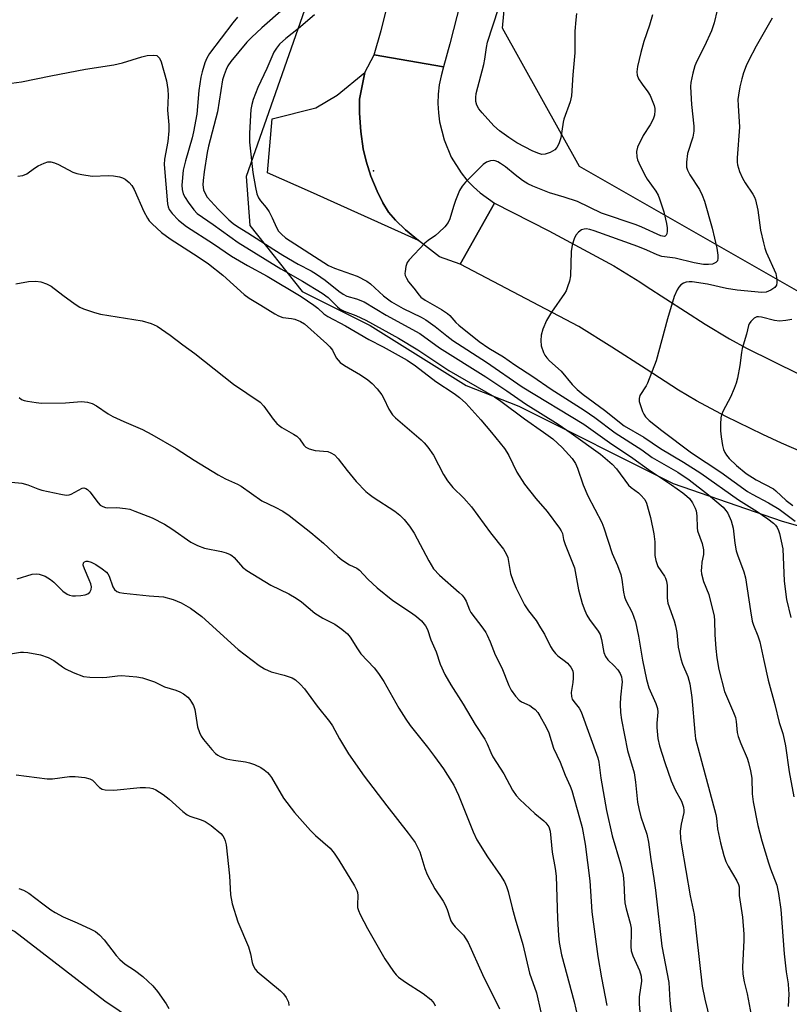
# Model space of a CAD drawing. Units: inches. Extents: x 1279763 to 1285764, y 521451 to 525451.
# Drawn here: x 1280377 to 1280586, y 522882 to 523150 of the extents above; entities that cross this region are included whole.
import ezdxf

# ---------------------------------------------------------------- set-up
doc = ezdxf.new("R2010")
doc.units = ezdxf.units.IN
doc.header["$MEASUREMENT"] = 0
for name, color, linetype in [('ELEV-Spot Elevation', 7, 'Continuous'), ('NTRL-Trees', 3, 'Continuous'), ('TRANS-Driveway', 251, 'Continuous'), ('TRANS-Road', 130, 'Continuous'), ('Undefined', 1, 'Continuous')]:
    doc.layers.add(name, color=color, linetype=linetype)

msp = doc.modelspace()

# ---------------------------------------------------------------- linework, layer by layer
at = {"layer": 'ELEV-Spot Elevation'}
msp.add_point((1280473.09, 523108.58, 359.32), dxfattribs=at)
at = {"layer": 'NTRL-Trees'}
for points in [[(1281006.88, 523342.19, 0), (1280994.62, 523295.16, 0), (1280964.5, 523209.25, 0), (1280954.25, 523187.25, 0), (1280948.12, 523170.91, 0), (1280935.37, 523153.03, 0), (1280871, 523092.72, 0), (1280859.25, 523084, 0), (1280835.62, 523071.22, 0), (1280820.88, 523061, 0), (1280803, 523053.34, 0), (1280792.75, 523051.28, 0), (1280789.55, 523051.23, 0), (1280766.54, 523034.79, 0), (1280666.54, 523030.62, 0), (1280616.54, 523059.79, 0), (1280529.04, 523109.79, 0), (1280508.2, 523147.29, 0), (1280512.37, 523193.12, 0), (1280520.7, 523238.96, 0), (1280533.2, 523297.29, 0), (1280533.2, 523368.12, 0)], [(1280501.87, 523301.28, 0), (1280502.88, 523289, 0), (1280500.88, 523272.66, 0), (1280481.88, 523227.66, 0), (1280470.13, 523188.81, 0), (1280463.5, 523176.53, 0), (1280455, 523153.97, 0), (1280438.5, 523107.03, 0), (1280439.5, 523093.72, 0), (1280453.75, 523075.84, 0), (1280472.25, 523066.62, 0), (1280498.25, 523050.28, 0), (1280512.63, 523044.66, 0), (1280554.5, 523023.69, 0), (1280584.13, 523013.47, 0), (1280648.63, 522995.06, 0), (1280709.88, 522992, 0)], [(1280453.25, 522847.31, 0), (1280400.12, 522883.09, 0), (1280375.63, 522902.03, 0), (1280307.52, 522937.3, 0), (1280291.75, 522945.47, 0), (1280277.37, 522950.59, 0), (1280265.12, 522957.75, 0), (1280251.37, 522960.81, 0), (1280249.6, 522960.12, 0), (1280242.13, 522957.22, 0), (1280237, 522952.62, 0), (1280205.88, 522915.81, 0), (1280177.25, 522890.25, 0), (1280169.5, 522878.5, 0)]]:
    msp.add_polyline3d(points, dxfattribs=at)
at = {"layer": 'TRANS-Driveway'}
msp.add_lwpolyline([(1280485.35, 523089.65), (1280455.97, 523102.85), (1280444.32, 523108.02), (1280445.62, 523122.7), (1280457.48, 523125.72), (1280463.29, 523129.09), (1280470.73, 523135.26), (1280469.35, 523128.05), (1280469.34, 523124.24), (1280469.7, 523119.28), (1280470.34, 523114.58), (1280471.09, 523111.17), (1280472.42, 523107.16), (1280474.08, 523103.06), (1280475.62, 523099.89), (1280477.17, 523097.39), (1280479.09, 523095.17), (1280481.82, 523092.59)], close=True, dxfattribs=at)
at = {"layer": 'TRANS-Road'}
for points in [[(1280525.83, 523303.44), (1280524.27, 523284.46), (1280522.05, 523265.54), (1280518.69, 523243.39), (1280516.95, 523233.58), (1280513.12, 523214.66), (1280510.85, 523205.92), (1280499.61, 523165.8), (1280493.89, 523143.06), (1280492.16, 523136.81), (1280473.26, 523140.09), (1280475.19, 523146.72), (1280481.25, 523170.69), (1280487.92, 523194.81), (1280490.4, 523203.26), (1280494.58, 523218.92), (1280498.41, 523237.86), (1280501.44, 523256.02), (1280502.8, 523265.11), (1280505.04, 523283.35), (1280505.92, 523292.5), (1280506.83, 523304.51)], [(1280594.16, 523030.2), (1280583.9, 523034.61), (1280578.83, 523036.95), (1280568.82, 523041.9), (1280560.82, 523046.17), (1280556, 523049.06), (1280547.2, 523054.73), (1280537.86, 523060.74), (1280528.89, 523066.28), (1280496.66, 523083.25), (1280506, 523099.8), (1280520.73, 523092.24), (1280538.39, 523082.75), (1280545.44, 523078.41), (1280547.2, 523077.28), (1280563.19, 523066.97), (1280569.8, 523062.96), (1280574.47, 523060.44), (1280588.73, 523053.37)]]:
    msp.add_lwpolyline(points, dxfattribs=at)
msp.add_lwpolyline([(1280492.16, 523136.81), (1280491.48, 523134.37), (1280491, 523131.9), (1280490.71, 523129.39), (1280490.63, 523126.87), (1280490.74, 523124.35), (1280491.06, 523121.85), (1280492.27, 523116.95), (1280494.24, 523112.31), (1280496.92, 523108.04), (1280498.51, 523106.08), (1280500.25, 523104.25), (1280502.12, 523102.56), (1280506, 523099.8), (1280496.66, 523083.25), (1280491.02, 523085.27), (1280485.35, 523089.65), (1280481.82, 523092.59), (1280479.09, 523095.17), (1280477.17, 523097.39), (1280475.62, 523099.89), (1280474.08, 523103.06), (1280472.42, 523107.16), (1280471.09, 523111.17), (1280470.34, 523114.58), (1280469.7, 523119.28), (1280469.34, 523124.24), (1280469.35, 523128.05), (1280470.73, 523135.26), (1280473.26, 523140.09)], close=True, dxfattribs=at)
at = {"layer": 'Undefined'}
for points, elevation in [([(1280448.68, 523152.53), (1280442.82, 523147.39), (1280439.95, 523144.74), (1280438.7, 523143.47), (1280434.4, 523138.22), (1280433.58, 523137.05), (1280433.09, 523136.06), (1280432.56, 523134.68), (1280432.13, 523133.27), (1280430.76, 523124.57), (1280428.34, 523115.25), (1280427.95, 523113.51), (1280427.14, 523108.3), (1280426.86, 523105.96), (1280426.8, 523104.79), (1280426.98, 523103.44), (1280427.36, 523102.42), (1280427.98, 523101.47), (1280430.94, 523098.16), (1280432.35, 523096.7), (1280433.84, 523095.3), (1280435.02, 523094.29), (1280436.14, 523093.47), (1280439.02, 523091.76), (1280446.05, 523087.18), (1280448.53, 523085.66), (1280452.65, 523083.26), (1280456.23, 523081.38), (1280457.67, 523080.49), (1280460.01, 523078.9), (1280463.67, 523075.91), (1280464.85, 523075.08), (1280465.85, 523074.59), (1280468.51, 523073.83), (1280470.58, 523072.99), (1280476.56, 523069.37), (1280485.73, 523064.4), (1280491.09, 523060.56), (1280503.66, 523052.64), (1280509.3, 523048.87), (1280514.4, 523045.27), (1280523.25, 523039.81), (1280526.82, 523037.38), (1280534.73, 523031.62), (1280537.97, 523028.92), (1280539.1, 523027.68), (1280542.34, 523023.26), (1280543.06, 523022.55), (1280545.05, 523021.14), (1280545.68, 523020.59), (1280546.77, 523019.32), (1280547.29, 523018.34), (1280548.35, 523014.49), (1280549.3, 523010.04), (1280549.5, 523007.83), (1280549.54, 523004.16), (1280549.76, 523002.76), (1280550.33, 523001.16), (1280552.14, 522998.5), (1280552.41, 522997.99), (1280552.69, 522997.17), (1280552.86, 522996.02), (1280552.92, 522992.55), (1280553.09, 522991.17), (1280554.77, 522986.38), (1280555.15, 522985.07), (1280555.46, 522983.26), (1280555.9, 522979.25), (1280556.58, 522976.03), (1280557.04, 522974.67), (1280558.46, 522971.27), (1280559.03, 522969.33), (1280559.57, 522965.53), (1280560.37, 522956.14), (1280560.62, 522954.32), (1280566.12, 522933.8), (1280566.3, 522932.8), (1280566.54, 522929.9), (1280567.34, 522926.07), (1280568.25, 522922.68), (1280568.8, 522921.02), (1280569.47, 522919.74), (1280571.83, 522915.78), (1280572.25, 522914.81), (1280572.39, 522914.17), (1280572.47, 522911.83), (1280573.36, 522905.93), (1280573.73, 522901.31), (1280573.72, 522899.56), (1280573.38, 522892.49), (1280573.46, 522890.43), (1280573.83, 522888.4), (1280574.65, 522885.11), (1280575.66, 522879.34)], 362), ([(1280528.28, 523151.3), (1280528.06, 523149.59), (1280527.78, 523146.48), (1280527.76, 523140.61), (1280527.22, 523134.67), (1280526.93, 523128.98), (1280526.49, 523127.35), (1280524.85, 523122.63), (1280524.66, 523121.82), (1280523.98, 523117.56), (1280523.44, 523115.88), (1280522.94, 523114.87), (1280522.35, 523114.29), (1280521.07, 523113.59), (1280519.7, 523113.08), (1280518.88, 523113.03), (1280518.06, 523113.24), (1280516.44, 523113.92), (1280512.09, 523116.2), (1280509.88, 523117.62), (1280507.38, 523119.45), (1280505.77, 523120.83), (1280502.64, 523124.31), (1280501.71, 523125.44), (1280501.16, 523126.4), (1280500.91, 523127.39), (1280500.88, 523128.45), (1280501.03, 523129.57), (1280503.11, 523137.45), (1280503.38, 523138.89), (1280503.78, 523142.07), (1280504.07, 523143.5), (1280507.07, 523152.61)], 360), ([(1280566.49, 523152.24), (1280565.63, 523148.75), (1280564.88, 523146.62), (1280563.02, 523142.43), (1280560.96, 523138.37), (1280560.41, 523137.11), (1280559.82, 523135.09), (1280559.35, 523132.57), (1280559.25, 523131.43), (1280559.31, 523129.72), (1280559.53, 523126.57), (1280560.1, 523120.73), (1280560.13, 523119.31), (1280559.82, 523117.72), (1280558.42, 523113.27), (1280558.11, 523110.97), (1280558.15, 523109.55), (1280558.39, 523108.74), (1280559.01, 523107.45), (1280561.65, 523103.55), (1280562.38, 523101.97), (1280563, 523100.34), (1280565.12, 523093.04), (1280566.37, 523087.61), (1280566.68, 523085.68), (1280566.68, 523084.88), (1280566.53, 523084.16), (1280566.1, 523083.65), (1280565.19, 523083.26), (1280564.11, 523083.14), (1280562.71, 523083.16), (1280560.22, 523083.56), (1280555.02, 523084.84), (1280551.47, 523085.31), (1280550.17, 523085.76), (1280547.36, 523087.05), (1280544.88, 523088.05), (1280533.02, 523092.33), (1280531.92, 523092.66), (1280530.86, 523092.81), (1280530.34, 523092.77), (1280529.62, 523092.53), (1280528.76, 523091.94), (1280528.09, 523091.1), (1280527.6, 523090.08), (1280527.09, 523088.4), (1280526.82, 523086.69), (1280526.59, 523080.03), (1280526.31, 523078.66), (1280525.83, 523077.05), (1280525.41, 523076.02), (1280524.98, 523075.27), (1280521.44, 523070.2), (1280520.09, 523067.94), (1280519.14, 523065.56), (1280518.66, 523063.94), (1280518.57, 523062.51), (1280518.7, 523061.09), (1280519.33, 523059.27), (1280519.69, 523058.53), (1280520.16, 523057.84), (1280520.96, 523057.02), (1280524.11, 523054.19), (1280527.1, 523050.58), (1280528.48, 523049.17), (1280530.03, 523047.84), (1280535.82, 523043.61), (1280541.22, 523039.36), (1280546.5, 523036.3), (1280551.04, 523033.19), (1280557.31, 523029.45), (1280562.03, 523026.5), (1280572.22, 523019.23), (1280577.35, 523016.05), (1280580.21, 523014.09), (1280581.74, 523012.88), (1280582.3, 523012.33), (1280582.77, 523011.71), (1280583.11, 523010.96), (1280583.35, 523010.14), (1280584.28, 523005.96), (1280584.69, 522997.19), (1280585.27, 522992.14), (1280586.51, 522987.27)], 356), ([(1280436.2, 523150.31), (1280434.89, 523148.75), (1280428.57, 523140.44), (1280427.81, 523139.15), (1280427.31, 523137.93), (1280426.55, 523135.43), (1280426.25, 523133.97), (1280425.72, 523130.42), (1280425.12, 523123.97), (1280424.23, 523119.19), (1280423.83, 523117.5), (1280422.03, 523111.26), (1280421.47, 523108.77), (1280421.09, 523104.66), (1280421.18, 523103.49), (1280421.47, 523102.36), (1280421.95, 523101.31), (1280422.75, 523100.11), (1280424.31, 523098), (1280425.24, 523097.02), (1280429.6, 523094.01), (1280436.36, 523089.14), (1280447.94, 523082.01), (1280453.88, 523078.62), (1280459.16, 523075.35), (1280460.77, 523074.16), (1280463.3, 523071.64), (1280464.09, 523071.01), (1280465.11, 523070.49), (1280468.35, 523069.27), (1280471, 523068.01), (1280479.89, 523063.12), (1280485.15, 523060), (1280493.55, 523054.34), (1280505.97, 523047.2), (1280507.66, 523046.08), (1280514.12, 523041.22), (1280519.25, 523037.66), (1280521.81, 523035.77), (1280523.11, 523034.67), (1280524.32, 523033.45), (1280527.04, 523030.43), (1280527.97, 523029.15), (1280528.57, 523027.86), (1280530.11, 523023.29), (1280531.3, 523020.33), (1280535.16, 523013.08), (1280535.68, 523011.68), (1280537.94, 523004.68), (1280539.4, 523001.39), (1280540.28, 522998.99), (1280540.57, 522997.59), (1280541, 522994.16), (1280541.28, 522992.92), (1280541.68, 522991.94), (1280543.35, 522988.61), (1280544.28, 522986.16), (1280545.06, 522982.27), (1280546.19, 522975.68), (1280547.23, 522970.44), (1280547.91, 522968.24), (1280549.82, 522963.94), (1280550.25, 522962.62), (1280550.32, 522961.58), (1280550.07, 522958.61), (1280550.04, 522957.42), (1280550.37, 522954.48), (1280550.81, 522952.46), (1280552.25, 522947.91), (1280553.96, 522942.94), (1280555.05, 522940.54), (1280556.78, 522937.42), (1280557.31, 522935.76), (1280557.43, 522934.92), (1280557.42, 522934.38), (1280556.72, 522931.21), (1280556.42, 522929.28), (1280556.49, 522927.33), (1280556.74, 522925.44), (1280559.17, 522911.68), (1280560.18, 522906.69), (1280560.89, 522900.89), (1280562.42, 522887.16), (1280563.13, 522883.63), (1280565.41, 522874.34)], 364), ([(1280457.14, 523150.92), (1280452.76, 523147.19), (1280449.3, 523144.54), (1280447.61, 523142.98), (1280446.77, 523141.92), (1280446.07, 523140.77), (1280444.18, 523136.34), (1280441.75, 523131.18), (1280440.43, 523127.98), (1280440.04, 523126.62), (1280439.76, 523125.24), (1280439.43, 523118.76), (1280439.44, 523116.4), (1280440.34, 523108.12), (1280441.08, 523104.02), (1280441.47, 523102.29), (1280441.86, 523101.29), (1280442.39, 523100.4), (1280444, 523098.61), (1280444.8, 523097.4), (1280445.62, 523095.85), (1280446.76, 523093.21), (1280447.3, 523092.23), (1280448.09, 523091.36), (1280449.23, 523090.4), (1280460.91, 523082.87), (1280462.5, 523082.17), (1280468.67, 523079.96), (1280471.32, 523078.65), (1280472.28, 523077.92), (1280475.83, 523074.65), (1280478.03, 523072.99), (1280481.21, 523071.17), (1280486.05, 523068.81), (1280487.3, 523068.1), (1280489.87, 523066.34), (1280493.01, 523063.78), (1280494.67, 523062.54), (1280503.79, 523056.67), (1280513.52, 523049.97), (1280530.25, 523039.79), (1280537.2, 523034.79), (1280543.51, 523030.54), (1280547.81, 523027.45), (1280554.05, 523023.3), (1280557.17, 523021.12), (1280558.25, 523020.26), (1280558.94, 523019.57), (1280559.72, 523018.44), (1280560.48, 523016.99), (1280560.72, 523016.22), (1280560.93, 523014.89), (1280560.99, 523011.67), (1280561.09, 523010.8), (1280562.36, 523007.36), (1280562.78, 523005.68), (1280562.73, 523004.39), (1280562.34, 523002.32), (1280562.16, 523000.88), (1280562.12, 523000.02), (1280562.18, 522999.18), (1280562.78, 522997.09), (1280564.19, 522993.58), (1280565.65, 522987.67), (1280565.78, 522986.44), (1280565.8, 522982.62), (1280566.08, 522978.91), (1280566.36, 522976.39), (1280566.94, 522973.18), (1280568.47, 522967.18), (1280570.9, 522961.49), (1280571.4, 522960.11), (1280571.61, 522959.04), (1280571.91, 522956.09), (1280572.17, 522954.96), (1280572.88, 522953.06), (1280574.61, 522949.06), (1280574.99, 522947.97), (1280575.5, 522945.68), (1280575.83, 522943.66), (1280575.98, 522939.44), (1280576.21, 522937.23), (1280577.49, 522930.82), (1280578.58, 522926.66), (1280580.39, 522920.69), (1280580.94, 522919.07), (1280582.7, 522914.61), (1280583.16, 522912.34), (1280583.76, 522907.99), (1280584.67, 522895.98), (1280585.21, 522891.1), (1280585.7, 522887.86), (1280585.86, 522886.23), (1280585.89, 522885.12), (1280585.76, 522881.67)], 360), ([(1280548.86, 523150.95), (1280548.05, 523148.13), (1280546.58, 523143.67), (1280545.71, 523140.69), (1280544.84, 523136.95), (1280544.63, 523135.5), (1280544.72, 523134.53), (1280545.12, 523133.54), (1280546.07, 523132.1), (1280547.67, 523130.05), (1280548.26, 523129.06), (1280549.33, 523126.33), (1280549.53, 523125.48), (1280549.57, 523124.97), (1280549.45, 523123.68), (1280549.08, 523122.62), (1280548.25, 523121.06), (1280546.39, 523118.15), (1280544.81, 523114.96), (1280544.56, 523113.84), (1280544.61, 523112.39), (1280544.83, 523111.55), (1280545.16, 523110.74), (1280546.69, 523107.57), (1280547.46, 523106.34), (1280549.8, 523103.06), (1280550.41, 523101.98), (1280550.83, 523100.95), (1280551.96, 523097.45), (1280552.68, 523094.27), (1280552.87, 523093.09), (1280552.92, 523092.22), (1280552.79, 523091.49), (1280552.6, 523091.09), (1280552.34, 523090.86), (1280552.05, 523090.77), (1280551.6, 523090.8), (1280551.12, 523090.94), (1280546.04, 523093.28), (1280544.5, 523093.92), (1280535.04, 523097.07), (1280528.54, 523100.27), (1280524.89, 523101.46), (1280520.94, 523102.6), (1280516.36, 523104.42), (1280515.05, 523105.03), (1280513.62, 523105.97), (1280511.56, 523107.49), (1280508.96, 523109.65), (1280507.62, 523110.61), (1280506.92, 523111), (1280506.2, 523111.28), (1280505.68, 523111.36), (1280504.87, 523111.3), (1280503.83, 523110.96), (1280502.92, 523110.28), (1280498.14, 523105.51), (1280497.18, 523104.43), (1280496.48, 523103.2), (1280495.41, 523100.55), (1280494.84, 523098.92), (1280493.83, 523095.57), (1280493.38, 523094.52), (1280492.5, 523093.41), (1280490.84, 523091.79), (1280489.93, 523091.05), (1280487.97, 523089.68), (1280487.06, 523088.93), (1280482.79, 523084.42), (1280482.3, 523083.7), (1280481.92, 523082.64), (1280481.68, 523081.23), (1280481.67, 523080.68), (1280481.76, 523080.15), (1280482.07, 523079.42), (1280482.65, 523078.48), (1280484.1, 523076.74), (1280485.49, 523074.83), (1280486.02, 523074.27), (1280487.12, 523073.48), (1280491.55, 523070.93), (1280493.23, 523069.86), (1280493.86, 523069.32), (1280495.45, 523067.43), (1280496.26, 523066.63), (1280501.84, 523062.22), (1280504.42, 523060.47), (1280508.41, 523058.07), (1280511.47, 523055.94), (1280516.39, 523052.74), (1280521.4, 523049.26), (1280530.37, 523043.6), (1280533.2, 523041.6), (1280538.75, 523037.41), (1280546.02, 523032.83), (1280548.84, 523030.73), (1280555.79, 523026.74), (1280558.87, 523024.72), (1280564.13, 523020.6), (1280568.09, 523017.22), (1280568.85, 523016.35), (1280569.33, 523015.62), (1280570.26, 523013.54), (1280570.76, 523011.53), (1280571.23, 523007.5), (1280571.6, 523005.44), (1280571.94, 523004.31), (1280573.66, 522999.7), (1280574.14, 522998.08), (1280575.51, 522989.12), (1280576.01, 522986.32), (1280576.35, 522985.23), (1280577.52, 522982.32), (1280578.03, 522980.7), (1280579.09, 522975.61), (1280580.34, 522970.26), (1280582.14, 522963.64), (1280583.34, 522958.79), (1280584.26, 522955.79), (1280584.69, 522954.13), (1280584.99, 522952.46), (1280585.99, 522945.37), (1280587.26, 522938.63)], 358), ([(1280581.38, 523150.04), (1280577.07, 523142.41), (1280574.97, 523138.43), (1280574.34, 523137.08), (1280573.63, 523135.16), (1280573.15, 523133.54), (1280572.64, 523131.38), (1280572.21, 523129.08), (1280572.11, 523127.95), (1280572.12, 523126.28), (1280572.5, 523120.46), (1280571.88, 523112.14), (1280571.87, 523110.96), (1280571.96, 523110.25), (1280572.5, 523108.41), (1280573.32, 523106.59), (1280574.04, 523105.34), (1280576.16, 523102.22), (1280576.57, 523101.47), (1280576.89, 523100.68), (1280577.54, 523097.92), (1280578.25, 523092.45), (1280579.04, 523089.01), (1280579.41, 523087.6), (1280579.81, 523086.5), (1280582.37, 523080.69), (1280582.66, 523079.06), (1280582.68, 523078.26), (1280582.56, 523077.52), (1280582.16, 523076.93), (1280581.04, 523076.19), (1280579.76, 523075.65), (1280578.63, 523075.52), (1280571.87, 523076.14), (1280568.97, 523076.67), (1280563.83, 523077.77), (1280559.71, 523078.43), (1280558.86, 523078.45), (1280558.06, 523078.33), (1280557.29, 523078.06), (1280556.58, 523077.6), (1280556.02, 523077), (1280555.57, 523076.3), (1280554.74, 523074.5), (1280552.93, 523068.37), (1280549.86, 523057.03), (1280547.55, 523050.94), (1280547.15, 523050.17), (1280545.48, 523047.53), (1280545.26, 523046.73), (1280545.31, 523045.91), (1280545.61, 523044.84), (1280546.2, 523043.25), (1280546.55, 523042.48), (1280546.99, 523041.79), (1280547.97, 523040.82), (1280551.42, 523038.03), (1280559.51, 523031.99), (1280567.48, 523026.78), (1280574.67, 523021.53), (1280575.99, 523020.74), (1280580.4, 523018.47), (1280583.26, 523016.7), (1280587.6, 523013.49)], 354), ([(1280372.06, 523132.06), (1280377.54, 523132.73), (1280385.5, 523134.4), (1280394.88, 523136.19), (1280402.62, 523137.33), (1280404.91, 523137.86), (1280410.23, 523139.52), (1280411.64, 523139.87), (1280413.25, 523140.02), (1280414.24, 523139.85), (1280414.67, 523139.56), (1280415.02, 523139.15), (1280415.46, 523138.17), (1280416.88, 523132.98), (1280417.26, 523130.7), (1280417.35, 523129), (1280417.21, 523125.06), (1280417.53, 523121.03), (1280417.56, 523119.47), (1280417.23, 523116.55), (1280416.33, 523111.72), (1280416.26, 523110.28), (1280417.14, 523099.58), (1280417.33, 523098.76), (1280417.61, 523098.08), (1280418.4, 523096.98), (1280420.15, 523095.17), (1280422.29, 523093.44), (1280429.64, 523088.77), (1280434.59, 523085.42), (1280438.86, 523082.83), (1280444.23, 523079.94), (1280453.45, 523074.47), (1280456.95, 523072.13), (1280457.99, 523071.29), (1280459.65, 523069.78), (1280460.73, 523069.04), (1280465.53, 523066.45), (1280471.83, 523062.74), (1280475.76, 523060.8), (1280482.23, 523057.14), (1280484.51, 523055.6), (1280490.01, 523051.41), (1280495.07, 523048.08), (1280496.51, 523047.03), (1280498.22, 523045.47), (1280502.3, 523040.95), (1280505.16, 523037.54), (1280508.67, 523033.14), (1280509.36, 523032.18), (1280509.91, 523031.24), (1280512.04, 523026.75), (1280514.1, 523023.47), (1280517.23, 523019.58), (1280520.33, 523016.09), (1280523.65, 523011.55), (1280524.1, 523010.83), (1280524.43, 523010.11), (1280524.74, 523008.49), (1280525.16, 523007.11), (1280527.71, 523000.8), (1280528.77, 522994.84), (1280529.82, 522991.12), (1280530.51, 522989.21), (1280531.1, 522987.93), (1280531.75, 522986.79), (1280534.12, 522983.61), (1280534.66, 522982.69), (1280535.06, 522981.35), (1280535.7, 522977.83), (1280536.11, 522976.75), (1280536.8, 522975.82), (1280538.53, 522974.16), (1280539.52, 522973.05), (1280540.14, 522972.11), (1280540.49, 522971.17), (1280540.61, 522970.45), (1280540.62, 522969.86), (1280540.21, 522965.68), (1280540.15, 522963.75), (1280540.2, 522961.48), (1280540.44, 522959.51), (1280542.13, 522951.22), (1280543.9, 522945.14), (1280544.27, 522942.56), (1280544.84, 522937.17), (1280545.14, 522935.47), (1280545.72, 522933.21), (1280547.34, 522928.44), (1280547.8, 522926.3), (1280548.41, 522921.56), (1280549.27, 522916.43), (1280549.72, 522913.23), (1280551.41, 522898.1), (1280553.29, 522888.21), (1280553.63, 522883.27), (1280555.45, 522866.39)], 366), ([(1280376.51, 523107.13), (1280377.92, 523107.32), (1280378.94, 523107.78), (1280381.08, 523109.31), (1280382.07, 523109.93), (1280383.63, 523110.68), (1280384.7, 523111), (1280385.46, 523111.01), (1280386.49, 523110.77), (1280387.54, 523110.29), (1280391.44, 523108.25), (1280392.52, 523107.87), (1280393.9, 523107.55), (1280396.69, 523107.09), (1280401.12, 523107.32), (1280402.52, 523107.21), (1280404.18, 523106.95), (1280404.96, 523106.7), (1280405.67, 523106.3), (1280406.75, 523105.43), (1280407.48, 523104.62), (1280408.12, 523103.52), (1280410.78, 523097.56), (1280411.7, 523095.75), (1280412.2, 523095.04), (1280412.97, 523094.17), (1280415.57, 523091.87), (1280417.88, 523090.15), (1280425.53, 523085.22), (1280428.33, 523083.29), (1280432.17, 523080.23), (1280438.03, 523075.03), (1280439.34, 523074.04), (1280442.5, 523072.14), (1280446.28, 523069.75), (1280447.31, 523069.17), (1280448.53, 523068.79), (1280450.86, 523068.5), (1280451.71, 523068.32), (1280453.29, 523067.7), (1280454.41, 523067.06), (1280460.45, 523061.64), (1280461.28, 523060.82), (1280461.95, 523059.87), (1280462.95, 523057.83), (1280463.48, 523057.17), (1280464.08, 523056.57), (1280465.25, 523055.73), (1280469.58, 523053.22), (1280471.54, 523051.87), (1280472.76, 523050.87), (1280474.1, 523049.38), (1280475.37, 523047.74), (1280475.94, 523046.73), (1280477.29, 523043.84), (1280478.31, 523042.29), (1280479.11, 523041.5), (1280486.04, 523035.51), (1280486.9, 523034.68), (1280487.86, 523033.55), (1280489.43, 523031.38), (1280492.14, 523026.12), (1280493.24, 523024.4), (1280494.68, 523022.61), (1280497.67, 523019.74), (1280499.71, 523017.38), (1280504.9, 523010.25), (1280508.42, 523005.87), (1280509.16, 523004.61), (1280509.59, 523003.57), (1280510.35, 522999.27), (1280511.05, 522997.12), (1280511.85, 522995.25), (1280514.16, 522990.72), (1280515.22, 522989.09), (1280517.28, 522986.45), (1280518.52, 522984.52), (1280519.53, 522982.78), (1280521.18, 522979.38), (1280521.8, 522978.4), (1280522.54, 522977.49), (1280523.16, 522976.87), (1280525.24, 522975.39), (1280525.84, 522974.87), (1280526.73, 522973.77), (1280527.22, 522972.78), (1280527.36, 522971.96), (1280527.35, 522970.82), (1280527.25, 522969.66), (1280526.81, 522966.92), (1280526.86, 522965.88), (1280527.12, 522965.16), (1280527.5, 522964.48), (1280529.01, 522962.71), (1280529.56, 522961.7), (1280534.08, 522949.16), (1280534.29, 522948.02), (1280534.84, 522943.68), (1280536.44, 522934.92), (1280537.95, 522928.06), (1280540.21, 522920.42), (1280540.91, 522917.32), (1280541.11, 522915.36), (1280541.28, 522911.16), (1280541.42, 522909.82), (1280541.74, 522908.19), (1280542.82, 522904.33), (1280543.06, 522902.94), (1280543.11, 522901.78), (1280543, 522897.94), (1280543.1, 522896.78), (1280543.51, 522895.47), (1280545.38, 522891.47), (1280545.85, 522889.94), (1280545.89, 522888.59), (1280545.32, 522884.32), (1280545.3, 522882.38), (1280545.43, 522880.13)], 368), ([(1280375.98, 523077.86), (1280379.46, 523078.53), (1280381.38, 523078.59), (1280382.74, 523078.44), (1280384.35, 523077.93), (1280385.6, 523077.3), (1280388.75, 523074.82), (1280392.1, 523072.37), (1280393.35, 523071.58), (1280394.38, 523071.12), (1280397.34, 523070.08), (1280398.98, 523069.64), (1280410.28, 523067.89), (1280412.78, 523067.11), (1280414.34, 523066.39), (1280417.89, 523064), (1280421.38, 523061.31), (1280424.62, 523058.98), (1280435.13, 523050.69), (1280442.38, 523045.74), (1280443.35, 523044.69), (1280445.91, 523041.11), (1280446.84, 523039.96), (1280447.49, 523039.39), (1280448.2, 523038.91), (1280451.42, 523037.11), (1280452.31, 523036.52), (1280452.99, 523035.77), (1280454.16, 523034.07), (1280454.71, 523033.57), (1280455.68, 523033.11), (1280457.28, 523032.66), (1280460.72, 523032.36), (1280461.52, 523032.05), (1280462.5, 523031.44), (1280463.51, 523030.42), (1280466, 523027.2), (1280468.43, 523024.25), (1280471.08, 523021.51), (1280471.92, 523020.78), (1280473.05, 523019.98), (1280478.93, 523016.19), (1280480.26, 523015.08), (1280481.47, 523013.87), (1280482.88, 523012.06), (1280484.18, 523010.17), (1280488.14, 523002.7), (1280489.45, 523000.49), (1280491.01, 522998.82), (1280496.38, 522994.13), (1280497.22, 522993.33), (1280497.77, 522992.67), (1280498.27, 522991.7), (1280499.17, 522989.41), (1280499.54, 522988.68), (1280502.8, 522984.44), (1280503.61, 522983.26), (1280504.03, 522982.51), (1280504.84, 522980.69), (1280506.2, 522977.18), (1280507.95, 522973.59), (1280509.85, 522968.84), (1280510.51, 522967.57), (1280511.69, 522965.92), (1280512.64, 522964.86), (1280513.32, 522964.42), (1280515.55, 522963.41), (1280516.42, 522962.81), (1280517.01, 522962.28), (1280517.72, 522961.47), (1280518.34, 522960.57), (1280519.99, 522957.52), (1280520.7, 522955.96), (1280522.05, 522951.84), (1280523.8, 522948.05), (1280525.15, 522944.52), (1280526.56, 522941.49), (1280527.02, 522940.33), (1280529.11, 522932.87), (1280529.75, 522930.28), (1280530.63, 522925.73), (1280531.89, 522915.8), (1280532.43, 522907.38), (1280534.04, 522895.23), (1280535.02, 522889.46), (1280536.45, 522881.92)], 370), ([(1280586.7, 523068.2), (1280585.15, 523067.95), (1280583.42, 523067.8), (1280582.02, 523067.95), (1280578.48, 523068.83), (1280577.69, 523068.91), (1280577.19, 523068.89), (1280576.53, 523068.61), (1280575.6, 523067.7), (1280575.15, 523067.05), (1280574.93, 523066.55), (1280574.43, 523064.26), (1280573.27, 523060.32), (1280573.06, 523059.26), (1280572.61, 523055.68), (1280571.96, 523052.29), (1280571.62, 523050.9), (1280571.11, 523049.52), (1280570.04, 523047.08), (1280568.09, 523043.43), (1280567.68, 523042.37), (1280567.49, 523041.53), (1280567.36, 523039.76), (1280567.36, 523038), (1280567.52, 523036.35), (1280567.93, 523034.04), (1280568.2, 523032.91), (1280568.52, 523032.11), (1280568.98, 523031.36), (1280569.72, 523030.43), (1280571.69, 523028.57), (1280574.36, 523026.44), (1280577.04, 523024.72), (1280581.72, 523022.24), (1280582.39, 523021.72), (1280585.21, 523019.11), (1280587.03, 523017.71)], 352), ([(1280376.85, 523046.99), (1280377.48, 523046.5), (1280378.27, 523046.2), (1280379.13, 523046.01), (1280381.48, 523045.64), (1280382.96, 523045.48), (1280389.47, 523045.56), (1280393.79, 523045.94), (1280395.42, 523045.79), (1280396.72, 523045.42), (1280397.92, 523044.76), (1280401.02, 523042.62), (1280402.32, 523041.89), (1280405.29, 523040.47), (1280410.41, 523038.33), (1280412.91, 523037.03), (1280419.52, 523033.17), (1280424.43, 523030.03), (1280430.95, 523026.04), (1280432.93, 523024.97), (1280436.16, 523023.49), (1280437.2, 523022.93), (1280442.75, 523018.98), (1280446.38, 523017.25), (1280448.5, 523016.14), (1280450.22, 523014.95), (1280456.12, 523010.39), (1280459.58, 523007.44), (1280463.4, 523003.9), (1280464.5, 523002.98), (1280466.62, 523001.58), (1280468.58, 523000.66), (1280469.29, 523000.19), (1280471.54, 522997.69), (1280474.09, 522995.33), (1280478.38, 522991.95), (1280483.4, 522988.6), (1280484.83, 522987.56), (1280486.16, 522986.39), (1280487.26, 522985.03), (1280487.75, 522984.02), (1280488.69, 522981.2), (1280490.15, 522977.98), (1280491.22, 522974.66), (1280492.48, 522971.84), (1280494.14, 522969.02), (1280497.45, 522963.8), (1280500.72, 522958.25), (1280503.35, 522954.24), (1280504.03, 522952.95), (1280504.99, 522950.65), (1280505.56, 522949.5), (1280508.54, 522944.82), (1280510.89, 522940.41), (1280511.89, 522938.93), (1280512.87, 522937.85), (1280516.92, 522934.06), (1280519.36, 522932.1), (1280519.95, 522931.53), (1280520.7, 522930.48), (1280521.12, 522929.32), (1280521.67, 522923.56), (1280522.44, 522919.12), (1280522.69, 522917.02), (1280523.07, 522905.59), (1280523.35, 522900.96), (1280523.56, 522899.04), (1280524.15, 522895.73), (1280527.64, 522882.94), (1280528.51, 522878.95)], 372), ([(1280374.79, 523024.06), (1280377.6, 523023.73), (1280379.26, 523023.31), (1280381.97, 523022.2), (1280383.07, 523021.84), (1280388.22, 523020.77), (1280389.64, 523020.55), (1280390.47, 523020.58), (1280391.01, 523020.74), (1280394.03, 523022.39), (1280394.49, 523022.48), (1280395.03, 523022.36), (1280395.47, 523022.06), (1280396.08, 523021.46), (1280398.31, 523018.39), (1280398.91, 523017.84), (1280399.57, 523017.46), (1280400.3, 523017.2), (1280400.82, 523017.11), (1280403.41, 523017.12), (1280405.76, 523016.92), (1280406.91, 523016.68), (1280408.31, 523016.21), (1280413, 523014.35), (1280416.32, 523012.63), (1280418.32, 523011.41), (1280423.54, 523007.77), (1280425.31, 523006.83), (1280427.18, 523006.12), (1280431.8, 523005.21), (1280433.15, 523004.83), (1280434.18, 523004.42), (1280434.65, 523004.12), (1280435.28, 523003.55), (1280437.58, 523000.98), (1280438.72, 523000.09), (1280445.2, 522996.08), (1280450.09, 522993.7), (1280452.12, 522992.59), (1280453.56, 522991.54), (1280457.22, 522988.44), (1280459.39, 522987.09), (1280462.66, 522985.46), (1280464.51, 522984.13), (1280466.04, 522982.87), (1280466.76, 522981.99), (1280468.73, 522978.82), (1280469.69, 522977.45), (1280473.27, 522973.61), (1280474.48, 522972.09), (1280475.91, 522969.9), (1280480.01, 522962.65), (1280481.89, 522959.69), (1280483.1, 522958.01), (1280487.8, 522952.1), (1280489.72, 522949.53), (1280492.13, 522946.17), (1280494.92, 522941.73), (1280496.19, 522939.03), (1280500.2, 522929.08), (1280501.18, 522926.92), (1280504.09, 522922.3), (1280507.61, 522917.27), (1280508.67, 522915.5), (1280509.24, 522914.23), (1280509.67, 522912.88), (1280510.74, 522908.51), (1280511.58, 522905.49), (1280513.69, 522898.52), (1280515.5, 522890.74), (1280517.38, 522885.35), (1280518.56, 522880.18)], 374), ([(1280376.37, 522997.82), (1280380.39, 522999.05), (1280381.48, 522999.14), (1280382.29, 522999.07), (1280383.91, 522998.48), (1280385.42, 522997.64), (1280386.3, 522996.91), (1280388.77, 522994.48), (1280389.89, 522993.67), (1280390.59, 522993.39), (1280391.33, 522993.22), (1280392.2, 522993.18), (1280393.67, 522993.27), (1280394.82, 522993.44), (1280395.56, 522993.74), (1280396.11, 522994.22), (1280396.43, 522994.86), (1280396.49, 522995.64), (1280396.34, 522996.46), (1280395.93, 522997.54), (1280394.61, 523000.48), (1280394.31, 523001.49), (1280394.38, 523002.1), (1280394.64, 523002.44), (1280395.04, 523002.62), (1280395.49, 523002.61), (1280396.48, 523002.3), (1280397.74, 523001.66), (1280399.46, 523000.49), (1280400.59, 522999.58), (1280400.95, 522999.16), (1280401.36, 522998.49), (1280402.29, 522995.58), (1280402.77, 522994.89), (1280403.41, 522994.37), (1280404.18, 522994.1), (1280405.3, 522993.93), (1280412.23, 522993.2), (1280416.06, 522992.89), (1280418.75, 522992.16), (1280420.85, 522991.28), (1280423.39, 522989.87), (1280426.48, 522987.54), (1280436.36, 522978.62), (1280442.04, 522974.24), (1280443.51, 522973.39), (1280445.29, 522972.58), (1280448.86, 522971.67), (1280451.01, 522970.92), (1280451.97, 522970.35), (1280453.24, 522969.22), (1280454.39, 522967.95), (1280457.79, 522963.19), (1280461.19, 522959.04), (1280461.96, 522957.85), (1280463.91, 522954.36), (1280466.34, 522950.31), (1280470.6, 522944.22), (1280476.75, 522936.14), (1280482.57, 522928.74), (1280484.4, 522926.18), (1280485.1, 522924.95), (1280485.7, 522923.66), (1280487.09, 522919.17), (1280487.74, 522917.54), (1280489.75, 522913.64), (1280492.02, 522910.3), (1280492.59, 522909.31), (1280493.14, 522908.01), (1280493.83, 522905.78), (1280494.16, 522904.97), (1280494.61, 522904.21), (1280495.31, 522903.27), (1280497.53, 522901.03), (1280498.22, 522900.07), (1280498.8, 522899.06), (1280502.73, 522890.36), (1280507.32, 522881.05)], 376), ([(1280373.98, 522977.32), (1280377.23, 522977.9), (1280378.08, 522977.89), (1280379.24, 522977.76), (1280382.7, 522977.18), (1280384.77, 522976.48), (1280386.28, 522975.63), (1280388.68, 522973.86), (1280389.43, 522973.39), (1280391.58, 522972.4), (1280394.34, 522971.32), (1280396.06, 522971.09), (1280399.57, 522971), (1280400.72, 522971.08), (1280403.56, 522971.48), (1280404.69, 522971.53), (1280408.87, 522971.19), (1280410.38, 522970.89), (1280412.58, 522970.22), (1280413.63, 522969.8), (1280416.39, 522968.46), (1280419.43, 522967.53), (1280420.51, 522967.12), (1280421.52, 522966.53), (1280422.69, 522965.65), (1280423.27, 522965.03), (1280423.72, 522964.35), (1280424.22, 522963.37), (1280424.59, 522962.33), (1280425.34, 522957.6), (1280425.82, 522956.07), (1280426.32, 522955.11), (1280426.96, 522954.17), (1280429.24, 522951.44), (1280430.24, 522950.36), (1280430.82, 522949.9), (1280431.45, 522949.54), (1280433.06, 522948.96), (1280435.09, 522948.55), (1280438.35, 522948.15), (1280439.45, 522947.87), (1280440.78, 522947.4), (1280442.56, 522946.61), (1280443.46, 522945.94), (1280444.3, 522945.18), (1280444.87, 522944.56), (1280445.38, 522943.85), (1280448.65, 522938.26), (1280451.69, 522934.32), (1280455.97, 522929.47), (1280457.37, 522928.13), (1280461.31, 522924.65), (1280462.42, 522923.29), (1280463.75, 522921.38), (1280467.94, 522914.43), (1280468.6, 522913.13), (1280468.75, 522912.59), (1280468.84, 522911.79), (1280468.73, 522909.32), (1280468.78, 522908.52), (1280469.02, 522907.72), (1280469.49, 522906.67), (1280471.49, 522902.81), (1280476.21, 522894.63), (1280478.51, 522891.18), (1280479.24, 522890.25), (1280479.87, 522889.65), (1280481.78, 522888.32), (1280486.6, 522885.22), (1280488.67, 522883.54), (1280489.57, 522882.5), (1280489.91, 522881.83)], 378), ([(1280376.06, 522944.55), (1280384.46, 522943.45), (1280385.92, 522943.51), (1280390.58, 522944.11), (1280392.05, 522944.15), (1280394.73, 522943.86), (1280396.12, 522943.52), (1280396.79, 522943.09), (1280398.71, 522941.11), (1280399.42, 522940.71), (1280400.25, 522940.53), (1280402.59, 522940.45), (1280409.74, 522941.14), (1280411.24, 522941.18), (1280412.4, 522941.08), (1280413.22, 522940.86), (1280414, 522940.52), (1280415.96, 522939.2), (1280417.6, 522937.94), (1280421.36, 522934.61), (1280422.51, 522933.72), (1280423.27, 522933.34), (1280426.34, 522932.37), (1280427.42, 522931.92), (1280429.06, 522930.79), (1280431.7, 522928.62), (1280432.23, 522928), (1280432.6, 522927.34), (1280432.87, 522926.64), (1280433.1, 522925.59), (1280434.03, 522917.17), (1280434.31, 522912.03), (1280434.75, 522909.57), (1280436.23, 522904.67), (1280439.18, 522897.85), (1280439.7, 522896), (1280440.18, 522893.59), (1280440.44, 522892.82), (1280441, 522891.84), (1280441.57, 522891.19), (1280447.86, 522885.91), (1280448.66, 522885.07), (1280449.37, 522884.13), (1280449.8, 522883.37), (1280449.99, 522882.83), (1280450.12, 522881.97)], 380), ([(1280376.8, 522913.67), (1280378.07, 522913.27), (1280379.54, 522912.44), (1280383.3, 522909.53), (1280385.45, 522907.96), (1280386.66, 522907.19), (1280388.87, 522906.04), (1280392.64, 522904.42), (1280396.33, 522902.7), (1280397.59, 522902), (1280398.73, 522901.09), (1280399.93, 522899.8), (1280403.24, 522895.54), (1280404.21, 522894.42), (1280405.69, 522893.2), (1280408.21, 522891.54), (1280410.47, 522889.86), (1280413.17, 522887.31), (1280414.48, 522885.78), (1280416.8, 522882.41), (1280417.55, 522881.17)], 382)]:
    msp.add_lwpolyline(points, dxfattribs=dict(at, elevation=elevation))

doc.saveas('drawing.dxf')
